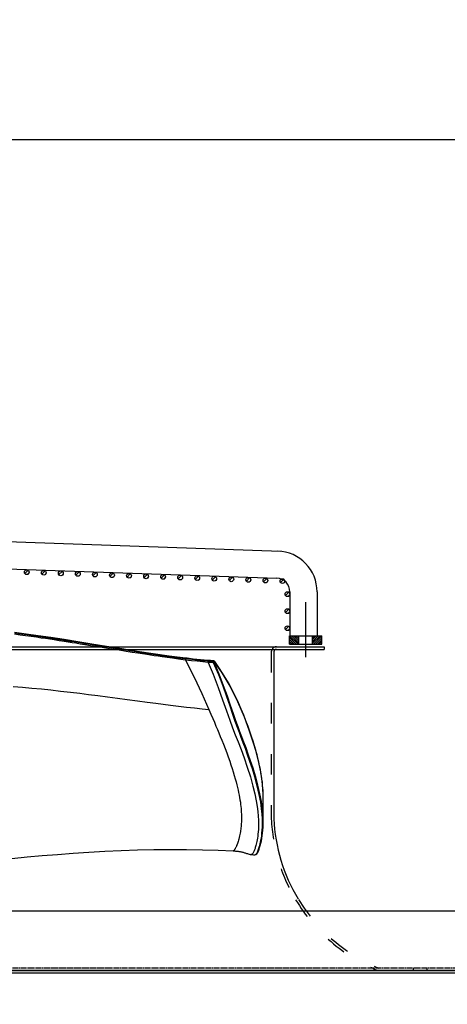
# Model space of a CAD drawing. Units: millimetres. Extents: x 9552 to 269904, y -14193 to 17302.
# Drawn here: x 255556 to 255807, y 13403 to 13981 of the extents above; entities that cross this region are included whole.
import ezdxf

# ---------------------------------------------------------------- set-up
doc = ezdxf.new("R2010")
doc.units = ezdxf.units.MM
for name, pattern in [('ACAD_ISO03W100', [30, 12, -18]), ('DASHDOT', [1, 0.5, -0.25, 0, -0.25]), ('DASHED', [0.75, 0.5, -0.25])]:
    doc.linetypes.add(name, pattern=pattern)
for name, color, linetype in [('0139190_0GR_main_view_BL15', 7, 'Continuous'), ('1', 1, 'ACAD_ISO03W100'), ('assi', 2, 'DASHDOT'), ('CAMPITURE', 6, 'Continuous'), ('DISEGNO', 2, 'Continuous'), ('Q', 4, 'Continuous'), ('Spigoli nascosti', 1, 'ACAD_ISO03W100'), ('Spigoli visibili', 255, 'Continuous')]:
    doc.layers.add(name, color=color, linetype=linetype)
doc.styles.get("Standard").update_dxf_attribs({"font": 'txt.shx'})
doc.dimstyles.new('ISO-25', dxfattribs={"dimtxt": 2.5, "dimasz": 2.5, "dimexe": 1.25, "dimexo": 0.625, "dimtad": 1, "dimtxsty": 'Standard', "dimcen": 2.5, "dimadec": 0, "dimazin": 0, "dimtfac": 1, "dimtmove": 0, "dimatfit": 3, "dimfxl": 1, "dimarcsym": 0})

# ---------------------------------------------------------------- blocks, each defined once
blk = doc.blocks.new('*D102')
at = {"layer": 'Defpoints', "color": 0, "transparency": 16777216}
for p in [(264987.5, 13910.66), (251699.5, 13414.17), (264987.5, 13402.84)]:
    blk.add_point(p, dxfattribs=at)
at = {"layer": 'Q', "color": 0, "lineweight": -2, "transparency": 16777216}
for p, q in [((251699.5, 13426.67), (251699.5, 13935.66)), ((264987.5, 13415.34), (264987.5, 13935.66)), ((251749.5, 13910.66), (264937.5, 13910.66))]:
    blk.add_line(p, q, dxfattribs=at)
at = {"layer": 'Q', "color": 0, "transparency": 16777216}
for points in [[(251749.5, 13919), (251749.5, 13902.33), (251699.5, 13910.66)], [(264937.5, 13919), (264937.5, 13902.33), (264987.5, 13910.66)]]:
    blk.add_solid(points, dxfattribs=at)
at = {"layer": 'Q', "color": 0, "transparency": 16777216, "insert": (258343.5, 13948.16), "char_height": 50, "attachment_point": 5}
blk.add_mtext('13288', dxfattribs=at)
blk = doc.blocks.new('CONVOGLIATORE LATO')
for p, q in [((622, 190), (1479, 190)), ((622, 188.5), (1479, 188.5)), ((1449.5, 187), (1449.5, 89)), ((1479, 190), (1479, 188.5))]:
    blk.add_line(p, q)
for centre, radius, start, end in [((1451, 187), 1.5, 90, 180), ((1549.12, 93.57), 99.73, 182.60597, 211.13777)]:
    blk.add_arc(centre, radius, start, end)
at = {"layer": '1'}
blk.add_line((1448, 187), (1448, 89), dxfattribs=at)
for centre, radius, start, end in [((1451, 187), 3, 150, 180), ((1451, 187), 3, 90, 145.3806), ((1549.12, 93.57), 101.23, 182.58658, 210.62622), ((1549.12, 93.57), 101.23, 210.95738, 247.5701), ((1549.12, 93.57), 99.73, 211.41501, 247.5701)]:
    blk.add_arc(centre, radius, start, end, dxfattribs=at)
at = {"layer": 'Spigoli nascosti', "linetype": 'DASHED', "lineweight": 25}
for p, q in [((705.27, 1.5), (2114, 1.5)), ((1531.5, 0), (1531.5, 1.5)), ((1539.5, 0), (1539.5, 1.5))]:
    blk.add_line(p, q, dxfattribs=at)
blk.add_arc((1505.5, 1.5), 1.5, 251.24781, 270, dxfattribs=at)
at = {"layer": 'Spigoli visibili', "linetype": 'Continuous', "lineweight": 25}
for p, q in [((17.5, 35), (2083.5, 35)), ((2114, 0), (-13, 0))]:
    blk.add_line(p, q, dxfattribs=at)
blk = doc.blocks.new('COPERCHIO')
at = {"layer": 'Spigoli visibili', "color": 7, "lineweight": 25, "true_color": 0xffffff}
for p, q in [((57.37, 13.25), (2190.37, 13.25)), ((57.37, 11.75), (2190.37, 11.75))]:
    blk.add_line(p, q, dxfattribs=at)
blk = doc.blocks.new('griglia')
at = {"layer": 'CAMPITURE'}
h = blk.add_hatch(dxfattribs=at)
h.set_pattern_fill('ANSI31', color=256, scale=0.5, style=0)
h.set_pattern_definition([(314.99722, (-241.4575, 890.3343), (-1.1225865, -1.1224776), [])])
h.paths.add_polyline_path([(48.99, -253.23), (49.35, -254.11, -0.011573), (49.35, -254.17, -1), (46.55, -254.17, -0.686248)])
h = blk.add_hatch(dxfattribs=at)
h.set_pattern_fill('ANSI31', color=256, scale=0.5, style=0)
h.set_pattern_definition([(314.99722, (-241.8068, 880.3304), (-1.1225865, -1.1224776), [])])
h.paths.add_polyline_path([(48.64, -263.23), (49, -264.11, -0.011573), (49, -264.17, -1), (46.2, -264.17, -0.686248)])
h = blk.add_hatch(dxfattribs=at)
h.set_pattern_fill('ANSI31', color=256, scale=0.5, style=0)
h.set_pattern_definition([(314.99722, (-242.1562, 870.3265), (-1.1225865, -1.1224776), [])])
h.paths.add_polyline_path([(48.29, -273.24), (48.65, -274.11, -0.011573), (48.65, -274.18, -1), (45.85, -274.18, -0.686248)])
h = blk.add_hatch(dxfattribs=at)
h.set_pattern_fill('ANSI31', color=256, scale=0.5, style=0)
h.set_pattern_definition([(314.99722, (-242.5055, 860.3226), (-1.1225865, -1.1224776), [])])
h.paths.add_polyline_path([(47.94, -283.24), (48.3, -284.12, -0.011573), (48.3, -284.18, -1), (45.5, -284.18, -0.686248)])
h = blk.add_hatch(dxfattribs=at)
h.set_pattern_fill('ANSI31', color=256, scale=0.5, style=0)
h.set_pattern_definition([(314.99722, (-242.8549, 850.3187), (-1.1225865, -1.1224776), [])])
h.paths.add_polyline_path([(47.59, -293.25), (47.95, -294.12, -0.011573), (47.95, -294.19, -1), (45.15, -294.19, -0.686248)])
h = blk.add_hatch(dxfattribs=at)
h.set_pattern_fill('ANSI31', color=256, scale=0.5, style=0)
h.set_pattern_definition([(314.99722, (-243.2042, 840.3148), (-1.1225865, -1.1224776), [])])
h.paths.add_polyline_path([(47.24, -303.25), (47.6, -304.12, -0.011573), (47.6, -304.19, -1), (44.8, -304.19, -0.686248)])
h = blk.add_hatch(dxfattribs=at)
h.set_pattern_fill('ANSI31', color=256, scale=0.5, style=0)
h.set_pattern_definition([(314.99722, (-243.5536, 830.3109), (-1.1225865, -1.1224776), [])])
h.paths.add_polyline_path([(46.89, -313.25), (47.25, -314.13, -0.011573), (47.25, -314.19, -1), (44.45, -314.19, -0.686248)])
h = blk.add_hatch(dxfattribs=at)
h.set_pattern_fill('ANSI31', color=256, scale=0.5, style=0)
h.set_pattern_definition([(314.99722, (-243.9029, 820.307), (-1.1225865, -1.1224776), [])])
h.paths.add_polyline_path([(46.54, -323.26), (46.9, -324.13, -0.011573), (46.9, -324.2, -1), (44.1, -324.2, -0.686248)])
h = blk.add_hatch(dxfattribs=at)
h.set_pattern_fill('ANSI31', color=256, scale=0.5, style=0)
h.set_pattern_definition([(314.99722, (-244.2522, 810.303), (-1.1225865, -1.1224776), [])])
h.paths.add_polyline_path([(46.19, -333.26), (46.55, -334.14, -0.011573), (46.55, -334.2, -1), (43.75, -334.2, -0.686248)])
h = blk.add_hatch(dxfattribs=at)
h.set_pattern_fill('ANSI31', color=256, scale=0.5, style=0)
h.set_pattern_definition([(314.99722, (-244.6016, 800.2992), (-1.1225865, -1.1224776), [])])
h.paths.add_polyline_path([(45.84, -343.27), (46.2, -344.14, -0.011573), (46.2, -344.21, -1), (43.4, -344.21, -0.686248)])
h = blk.add_hatch(dxfattribs=at)
h.set_pattern_fill('ANSI31', color=256, scale=0.5, style=0)
h.set_pattern_definition([(314.99722, (-244.951, 790.2953), (-1.1225865, -1.1224776), [])])
h.paths.add_polyline_path([(45.49, -353.27), (45.85, -354.14, -0.011573), (45.85, -354.21, -1), (43.05, -354.21, -0.686248)])
h = blk.add_hatch(dxfattribs=at)
h.set_pattern_fill('ANSI31', color=256, scale=0.5, style=0)
h.set_pattern_definition([(314.99722, (-245.3003, 780.2914), (-1.1225865, -1.1224776), [])])
h.paths.add_polyline_path([(45.14, -363.27), (45.5, -364.15, -0.011573), (45.51, -364.21, -1), (42.71, -364.21, -0.686248)])
h = blk.add_hatch(dxfattribs=at)
h.set_pattern_fill('ANSI31', color=256, scale=0.5, style=0)
h.set_pattern_definition([(314.99722, (-245.6496, 770.2875), (-1.1225865, -1.1224776), [])])
h.paths.add_polyline_path([(44.79, -373.28), (45.15, -374.15, -0.011573), (45.16, -374.22, -1), (42.36, -374.22, -0.686248)])
h = blk.add_hatch(dxfattribs=at)
h.set_pattern_fill('ANSI31', color=256, scale=0.5, style=0)
h.set_pattern_definition([(314.99722, (-245.999, 760.2835), (-1.1225865, -1.1224776), [])])
h.paths.add_polyline_path([(44.44, -383.28), (44.8, -384.16, -0.011573), (44.81, -384.22, -1), (42.01, -384.22, -0.686248)])
h = blk.add_hatch(dxfattribs=at)
h.set_pattern_fill('ANSI31', color=256, scale=0.5, style=0)
h.set_pattern_definition([(314.99722, (-246.3483, 750.2796), (-1.1225865, -1.1224776), [])])
h.paths.add_polyline_path([(44.09, -393.29), (44.46, -394.16, -0.011573), (44.46, -394.22, -1), (41.66, -394.22, -0.686248)])
h = blk.add_hatch(dxfattribs=at)
h.set_pattern_fill('ANSI31', color=256, scale=0.5, style=0)
h.set_pattern_definition([(314.99722, (-246.6976, 740.2757), (-1.1225865, -1.1224776), [])])
h.paths.add_polyline_path([(43.75, -403.29), (44.11, -404.16, -0.011573), (44.11, -404.23, -1), (41.31, -404.23, -0.686248)])
h = blk.add_hatch(dxfattribs=at)
h.set_pattern_fill('ANSI31', color=256, scale=0.25, style=0)
h.set_pattern_definition([(45, (232.6149, -480.0924), (-0.561266, 0.561266), [])])
h.paths.add_polyline_path([(5.63, -413.89), (10.63, -413.89), (10.63, -408.39), (5.63, -408.39)])
h = blk.add_hatch(dxfattribs=at)
h.set_pattern_fill('ANSI31', color=256, scale=0.5, style=0)
h.set_pattern_definition([(314.99722, (-274.3773, 737.3443), (-1.1225865, -1.1224776), [])])
h.paths.add_polyline_path([(16.07, -406.22), (16.43, -407.1, -0.011573), (16.43, -407.16, -1), (13.63, -407.16, -0.686248)])
h = blk.add_hatch(dxfattribs=at)
h.set_pattern_fill('ANSI31', color=256, scale=0.5, style=0)
h.set_pattern_definition([(314.99722, (-264.3773, 737.3443), (-1.1225865, -1.1224776), [])])
h.paths.add_polyline_path([(26.07, -406.22), (26.43, -407.1, -0.011573), (26.43, -407.16, -1), (23.63, -407.16, -0.686248)])
h = blk.add_hatch(dxfattribs=at)
h.set_pattern_fill('ANSI31', color=256, scale=0.5, style=0)
h.set_pattern_definition([(314.99722, (-254.3773, 737.3443), (-1.1225865, -1.1224776), [])])
h.paths.add_polyline_path([(36.07, -406.22), (36.43, -407.1, -0.011573), (36.43, -407.16, -1), (33.63, -407.16, -0.686248)])
h = blk.add_hatch(dxfattribs=at)
h.set_pattern_fill('ANSI31', color=256, scale=0.25, style=0)
h.set_pattern_definition([(315, (232.6149, -355.6886), (-0.561266, -0.561266), [])])
h.paths.add_polyline_path([(5.63, -421.89), (10.63, -421.89), (10.63, -427.39), (5.63, -427.39)])
at = {"layer": 'assi', "linetype": 'ByBlock'}
blk.add_line((-2.05, -417.87), (30.31, -417.87), dxfattribs=at)
at = {"layer": 'DISEGNO'}
for p, q in [((51.44, -199.89), (44.42, -400.84)), ((67.43, -200.45), (60.35, -403.23)), ((5.63, -408.39), (10.63, -408.39)), ((10.63, -408.39), (10.63, -427.39)), ((36.42, -408.56), (10.63, -408.56)), ((5.63, -413.89), (10.63, -413.89)), ((5.63, -421.89), (10.63, -421.89)), ((5.63, -427.39), (10.63, -427.39)), ((36.36, -424.56), (10.63, -424.56))]:
    blk.add_line(p, q, dxfattribs=at)
at = {"layer": 'DISEGNO', "linetype": 'ByBlock'}
blk.add_line((5.63, -408.39), (5.63, -427.39), dxfattribs=at)
at = {"layer": 'DISEGNO'}
for centre in [(47.95, -254.17), (47.6, -264.17), (47.25, -274.18), (46.9, -284.18), (46.55, -294.19), (46.2, -304.19), (45.85, -314.19), (45.5, -324.2), (45.15, -334.2), (44.8, -344.21), (44.45, -354.21), (44.11, -364.21), (43.76, -374.22), (43.41, -384.22), (43.06, -394.22), (42.71, -404.23), (15.03, -407.16), (25.03, -407.16), (35.03, -407.16)]:
    blk.add_circle(centre, 1.4, dxfattribs=at)
for centre, radius in [((36.36, -400.56), 24), ((36.42, -400.56), 8)]:
    blk.add_arc(centre, radius, 270, 358, dxfattribs=at)
blk = doc.blocks.new('0139190_0GR_MAIN_VIEW_BL15', base_point=(46.68, 197.98))
at = {"layer": '0139190_0GR_main_view_BL15', "color": 7, "linetype": 'Continuous'}
for p, q in [((53.18, 236.7), (53.18, 236.7)), ((56.77, 236.7), (56.77, 236.7)), ((61.29, 234.96), (61.29, 234.96)), ((61.34, 235.45), (61.34, 235.45)), ((61.34, 235.45), (61.34, 235.45)), ((60.78, 232.47), (60.78, 232.47)), ((60.78, 232.47), (60.78, 232.47)), ((33.94, 228.94), (33.94, 228.94)), ((33.95, 229.09), (33.95, 229.09)), ((33.97, 228.97), (33.98, 229.04)), ((33.97, 228.94), (33.97, 228.97)), ((33.98, 229.04), (33.99, 229.12)), ((34, 229.74), (34, 229.74)), ((34.05, 229.79), (34.03, 229.77)), ((34.03, 229.73), (34.03, 229.77)), ((34.05, 229.83), (34.05, 229.83)), ((34.06, 229.81), (34.05, 229.79)), ((34.08, 229.82), (34.06, 229.81)), ((33.62, 225.78), (33.62, 225.78)), ((33.64, 225.94), (33.64, 225.94)), ((33.65, 225.78), (33.66, 225.81))]:
    blk.add_line(p, q, dxfattribs=at)
at = {"layer": '0139190_0GR_main_view_BL15', "color": 4, "linetype": 'Continuous'}
for p, q in [((56.77, 236.7), (53.18, 236.7)), ((33.94, 228.98), (33.94, 228.94)), ((33.95, 229.12), (33.95, 229.09)), ((34.01, 229.78), (34.02, 229.8)), ((34.1, 229.86), (34.05, 229.83)), ((34.11, 229.87), (34.1, 229.86)), ((33.63, 225.82), (33.62, 225.78)), ((33.64, 225.97), (33.64, 225.94))]:
    blk.add_line(p, q, dxfattribs=at)
for points in [[(53.18, 236.7), (53, 236.7), (52.64, 236.7), (52.28, 236.68), (51.9, 236.66), (51.51, 236.62), (51.1, 236.58), (50.67, 236.53), (50.23, 236.46), (49.77, 236.39), (49.3, 236.3), (48.8, 236.2), (48.28, 236.09), (47.75, 235.96), (47.18, 235.82), (46.6, 235.66), (45.98, 235.48), (45.34, 235.28), (44.68, 235.07), (43.97, 234.83), (43.24, 234.56), (42.46, 234.27), (41.65, 233.95), (40.81, 233.6), (39.92, 233.21), (39.01, 232.79), (38.07, 232.31), (37.1, 231.79), (36.1, 231.2), (35.07, 230.55), (34.11, 229.87)], [(61.34, 235.45), (61.34, 235.52), (61.29, 235.67), (61.19, 235.8), (61.03, 235.91), (60.81, 236.02), (60.56, 236.11), (60.29, 236.2), (60, 236.29), (59.69, 236.37), (59.37, 236.44), (59.02, 236.51), (58.66, 236.57), (58.28, 236.62), (57.88, 236.66), (57.45, 236.69), (57.01, 236.7), (56.77, 236.7)], [(60.78, 232.47), (60.78, 232.53), (60.79, 232.62), (60.79, 232.72), (60.8, 232.81), (60.81, 232.9), (60.82, 233), (60.83, 233.09), (60.84, 233.19), (60.85, 233.28), (60.86, 233.37), (60.87, 233.46), (60.89, 233.54), (60.9, 233.62), (60.92, 233.71), (60.95, 233.79), (60.97, 233.88), (61, 233.97), (61.03, 234.07), (61.06, 234.16), (61.09, 234.26), (61.13, 234.36), (61.17, 234.47), (61.21, 234.59), (61.24, 234.72), (61.27, 234.85), (61.29, 234.96)], [(61.29, 234.96), (61.3, 235.13), (61.32, 235.33), (61.34, 235.45)], [(62.55, 195.26), (62.36, 196.8), (62.09, 199.09), (61.85, 201.29), (61.64, 203.44), (61.44, 205.57), (61.27, 207.72), (61.11, 209.92), (60.96, 212.15), (60.84, 214.41), (60.73, 216.7), (60.65, 219), (60.6, 221.31), (60.57, 223.61), (60.58, 225.9), (60.61, 228.16), (60.68, 230.36), (60.78, 232.47)], [(33.94, 228.94), (33.84, 227.86), (33.74, 226.84), (33.64, 225.97)], [(34.01, 228.95), (33.91, 227.9), (33.8, 226.85), (33.68, 225.79)], [(33.95, 229.09), (33.95, 229.05), (33.94, 228.98)], [(34, 229.74), (33.98, 229.53), (33.97, 229.29), (33.95, 229.12)], [(34, 229.74), (34, 229.76), (34.01, 229.78)], [(34.07, 229.75), (34.05, 229.48), (34.03, 229.22), (34.01, 228.95)], [(34.02, 229.8), (34.04, 229.82), (34.05, 229.83)], [(34.07, 229.75), (34.09, 229.78), (34.11, 229.8), (34.13, 229.81), (34.15, 229.82)], [(34.07, 229.75), (34.07, 229.75), (34.07, 229.75), (34.07, 229.75)], [(33.62, 225.78), (33.32, 223.48), (33, 221.19), (32.66, 218.96), (32.31, 216.77), (31.97, 214.65), (31.64, 212.58), (31.32, 210.59), (31.01, 208.66), (30.73, 206.8), (30.46, 205.02), (30.22, 203.31), (30, 201.66)], [(30.13, 202.25), (30.19, 202.67), (30.24, 203.06), (30.29, 203.44), (30.34, 203.79), (30.39, 204.1), (30.43, 204.39), (30.47, 204.69), (30.51, 204.98), (30.55, 205.27), (30.6, 205.56), (30.64, 205.85), (30.68, 206.15), (30.73, 206.44), (30.77, 206.73), (30.82, 207.03), (30.87, 207.34), (30.92, 207.68), (30.98, 208.06), (31.04, 208.5), (31.12, 209), (31.21, 209.54), (31.29, 210.08), (31.38, 210.62), (31.47, 211.17), (31.56, 211.74), (31.65, 212.33), (31.75, 212.92), (31.84, 213.52), (31.94, 214.11), (32.03, 214.69), (32.12, 215.25), (32.22, 215.81), (32.31, 216.38), (32.39, 216.92), (32.47, 217.39), (32.54, 217.81), (32.59, 218.19), (32.65, 218.53), (32.7, 218.87), (32.75, 219.21), (32.81, 219.55), (32.86, 219.89), (32.91, 220.22), (32.96, 220.55), (33.01, 220.88), (33.06, 221.22), (33.11, 221.55), (33.16, 221.88), (33.2, 222.21), (33.25, 222.54), (33.3, 222.87), (33.35, 223.22), (33.4, 223.59), (33.45, 223.97), (33.5, 224.36), (33.55, 224.78), (33.61, 225.26), (33.68, 225.79)], [(33.64, 225.94), (33.64, 225.9), (33.63, 225.82)]]:
    blk.add_lwpolyline(points, dxfattribs=at)
at = {"layer": '0139190_0GR_main_view_BL15', "color": 7, "linetype": 'Continuous'}
for points in [[(53.18, 236.7), (52.76, 236.7), (52.14, 236.67), (51.43, 236.61), (50.6, 236.52), (49.65, 236.37), (48.55, 236.15), (47.26, 235.83), (45.72, 235.39), (43.89, 234.79), (41.93, 234.05), (39.77, 233.13), (37.57, 232.03), (35.68, 230.91), (34.12, 229.84)], [(56.77, 236.7), (56.17, 236.69), (55.48, 236.65), (54.7, 236.57), (53.8, 236.44), (52.74, 236.24), (51.5, 235.95), (50.26, 235.62), (49.12, 235.27), (48.08, 234.93), (47.13, 234.6), (46.25, 234.28), (45.44, 233.97), (44.7, 233.69), (44.01, 233.42), (43.29, 233.16), (42.45, 232.85), (41.46, 232.51), (40.31, 232.11), (38.99, 231.65), (37.52, 231.13), (35.88, 230.51), (34.19, 229.81)], [(34.21, 228.94), (35.89, 229.65), (37.76, 230.36), (39.51, 230.99), (41.05, 231.53), (42.35, 231.99), (43.44, 232.39), (44.41, 232.77), (45.4, 233.16), (46.48, 233.58), (47.66, 234.01), (48.96, 234.46), (50.34, 234.89), (51.64, 235.26), (52.76, 235.53), (53.71, 235.72), (54.53, 235.85), (55.25, 235.94), (55.88, 236), (56.43, 236.03), (56.93, 236.04), (57.36, 236.04), (57.75, 236.02), (58.11, 235.99), (58.43, 235.96), (58.71, 235.93), (58.97, 235.89), (59.21, 235.85), (59.44, 235.8), (59.66, 235.76), (59.85, 235.71), (60.03, 235.66), (60.17, 235.62), (60.3, 235.58), (60.42, 235.55), (60.54, 235.51), (60.65, 235.47), (60.77, 235.43), (60.88, 235.39), (60.98, 235.34), (61.07, 235.29), (61.14, 235.24), (61.2, 235.19), (61.24, 235.14), (61.27, 235.08), (61.29, 235.02), (61.29, 234.96)], [(61.34, 235.45), (61.34, 235.51), (61.3, 235.61), (61.24, 235.7), (61.15, 235.78), (61.05, 235.84), (60.94, 235.89), (60.82, 235.94), (60.69, 235.99), (60.55, 236.04), (60.39, 236.1), (60.21, 236.15), (60.01, 236.21), (59.79, 236.27), (59.55, 236.33), (59.28, 236.38), (58.98, 236.44), (58.65, 236.49), (58.28, 236.53), (57.87, 236.57), (57.4, 236.6), (56.87, 236.61), (56.27, 236.59), (55.59, 236.55), (54.81, 236.48), (53.9, 236.35), (52.84, 236.15), (51.6, 235.86), (50.36, 235.53), (49.22, 235.18), (48.18, 234.84), (47.22, 234.51), (46.34, 234.19), (45.54, 233.89), (44.79, 233.6), (44.1, 233.34), (43.38, 233.07), (42.53, 232.77), (41.54, 232.43), (40.38, 232.03), (39.07, 231.57), (37.59, 231.05), (35.96, 230.43), (34.27, 229.72)], [(40.84, 229.05), (41.49, 229.33), (42.1, 229.59), (42.66, 229.83), (43.18, 230.05), (43.67, 230.26), (44.15, 230.46), (44.64, 230.66), (45.17, 230.88), (45.74, 231.1), (46.33, 231.33), (46.94, 231.56), (47.54, 231.78), (48.12, 231.98), (48.65, 232.16), (49.16, 232.33), (49.66, 232.48), (50.14, 232.63), (50.61, 232.76), (51.05, 232.89), (51.47, 232.99), (51.85, 233.09), (52.22, 233.17), (52.57, 233.24), (52.91, 233.31), (53.25, 233.37), (53.58, 233.43), (53.91, 233.48), (54.22, 233.52), (54.51, 233.55), (54.79, 233.58), (55.07, 233.6), (55.33, 233.62), (55.59, 233.63), (55.83, 233.64), (56.07, 233.64), (56.3, 233.64), (56.51, 233.64), (56.73, 233.63), (56.93, 233.62), (57.14, 233.6), (57.33, 233.59), (57.52, 233.57), (57.71, 233.55), (57.89, 233.52), (58.07, 233.49), (58.26, 233.46), (58.46, 233.43), (58.68, 233.38), (58.91, 233.32), (59.11, 233.27), (59.28, 233.22), (59.44, 233.17), (59.59, 233.12), (59.74, 233.07), (59.89, 233.02), (60.02, 232.96), (60.13, 232.92), (60.22, 232.88), (60.3, 232.84), (60.37, 232.8), (60.44, 232.77), (60.49, 232.74), (60.54, 232.71), (60.58, 232.68), (60.62, 232.66), (60.65, 232.63), (60.67, 232.61), (60.7, 232.59), (60.72, 232.58), (60.73, 232.56), (60.75, 232.54), (60.76, 232.53), (60.77, 232.52), (60.77, 232.5), (60.78, 232.49), (60.78, 232.48), (60.78, 232.47)], [(33.88, 225.78), (36.3, 226.96), (38.62, 228.05), (40.84, 229.05)], [(33.94, 228.94), (33.94, 228.95), (33.95, 228.96), (33.96, 228.97), (33.97, 228.97)], [(33.95, 229.09), (33.95, 229.09), (33.96, 229.1), (33.97, 229.11), (33.99, 229.12)], [(33.97, 228.97), (33.99, 228.96), (34.01, 228.95)], [(33.99, 229.12), (34, 229.33), (34.02, 229.55), (34.03, 229.73)], [(34, 229.74), (34, 229.74), (34.01, 229.75), (34.02, 229.76), (34.03, 229.77)], [(34.01, 228.95), (34.03, 228.94), (34.06, 228.93)], [(34.03, 229.77), (34.05, 229.76), (34.07, 229.75)], [(34.12, 229.84), (34.1, 229.84), (34.07, 229.84), (34.05, 229.83), (34.05, 229.83)], [(34.12, 229.74), (34.1, 229.47), (34.08, 229.21), (34.06, 228.95)], [(34.06, 228.95), (34.06, 228.94), (34.06, 228.93)], [(34.21, 228.94), (34.19, 228.94), (34.17, 228.95), (34.15, 228.95), (34.12, 228.95), (34.1, 228.95), (34.08, 228.95), (34.06, 228.95)], [(34.12, 229.74), (34.1, 229.75), (34.07, 229.75)], [(34.12, 229.84), (34.1, 229.83), (34.08, 229.82)], [(34.12, 229.84), (34.13, 229.83), (34.15, 229.82)], [(34.12, 229.74), (34.13, 229.76), (34.15, 229.78), (34.17, 229.8), (34.19, 229.81)], [(34.27, 229.72), (34.26, 229.73), (34.25, 229.73), (34.25, 229.73), (34.24, 229.73), (34.23, 229.74), (34.22, 229.74), (34.22, 229.74), (34.21, 229.74), (34.2, 229.74), (34.19, 229.74), (34.18, 229.74), (34.17, 229.74), (34.16, 229.74), (34.15, 229.74), (34.13, 229.74), (34.12, 229.74)], [(34.19, 229.81), (34.17, 229.81), (34.15, 229.82)], [(34.27, 229.72), (34.26, 229.75), (34.24, 229.77), (34.23, 229.78), (34.21, 229.8), (34.19, 229.81)], [(34.27, 229.72), (34.25, 229.46), (34.23, 229.2), (34.21, 228.94)], [(37.6, 201.48), (37.71, 202.81), (37.83, 204.13), (37.96, 205.46), (38.1, 206.81), (38.25, 208.17), (38.41, 209.54), (38.57, 210.86), (38.73, 212.12), (38.9, 213.42), (39.08, 214.77), (39.26, 216.16), (39.45, 217.56), (39.64, 219), (39.82, 220.36), (39.98, 221.56), (40.12, 222.62), (40.25, 223.65), (40.38, 224.76), (40.52, 225.92), (40.64, 227.04), (40.75, 228.09), (40.84, 229.05)], [(33.68, 225.97), (33.75, 226.64), (33.83, 227.36), (33.9, 228.14), (33.97, 228.94)], [(34.06, 228.93), (33.99, 228.19), (33.91, 227.43), (33.82, 226.63), (33.72, 225.8)], [(34.21, 228.92), (34.14, 228.18), (34.06, 227.41), (33.98, 226.61), (33.88, 225.78)], [(34.21, 228.92), (34.19, 228.92), (34.17, 228.93), (34.14, 228.93), (34.12, 228.94), (34.1, 228.94), (34.08, 228.93), (34.06, 228.93)], [(34.21, 228.94), (34.21, 228.93), (34.21, 228.92)], [(30.05, 201.86), (30.13, 202.43), (30.2, 202.93), (30.26, 203.37), (30.31, 203.77), (30.36, 204.13), (30.41, 204.44), (30.45, 204.74), (30.49, 205.03), (30.54, 205.36), (30.59, 205.68), (30.64, 206.01), (30.69, 206.38), (30.76, 206.79), (30.83, 207.25), (30.9, 207.77), (31, 208.36), (31.1, 209.02), (31.22, 209.78), (31.36, 210.64), (31.5, 211.54), (31.63, 212.34), (31.74, 213.04), (31.84, 213.66), (31.93, 214.22), (32.01, 214.71), (32.08, 215.15), (32.15, 215.56), (32.21, 215.92), (32.26, 216.25), (32.31, 216.55), (32.35, 216.82), (32.39, 217.07), (32.43, 217.29), (32.46, 217.5), (32.49, 217.69), (32.52, 217.86), (32.54, 218.02), (32.57, 218.19), (32.6, 218.36), (32.62, 218.52), (32.65, 218.67), (32.67, 218.8), (32.69, 218.94), (32.71, 219.08), (32.73, 219.24), (32.76, 219.41), (32.78, 219.56), (32.81, 219.71), (32.83, 219.86), (32.85, 220.02), (32.88, 220.21), (32.91, 220.41), (32.95, 220.62), (32.98, 220.86), (33.02, 221.12), (33.06, 221.41), (33.11, 221.74), (33.16, 222.1), (33.22, 222.5), (33.28, 222.95), (33.34, 223.37), (33.39, 223.74), (33.44, 224.07), (33.47, 224.35), (33.51, 224.61), (33.54, 224.87), (33.58, 225.15), (33.62, 225.46), (33.65, 225.78)], [(33.72, 225.77), (33.6, 224.8), (33.49, 223.94), (33.38, 223.19), (33.29, 222.51), (33.2, 221.91), (33.12, 221.38), (33.05, 220.88), (32.97, 220.34), (32.88, 219.73), (32.77, 219.05), (32.65, 218.29), (32.51, 217.42), (32.35, 216.42), (32.18, 215.34), (32.01, 214.27), (31.84, 213.27), (31.7, 212.4), (31.58, 211.63), (31.47, 210.95), (31.37, 210.35), (31.29, 209.8), (31.2, 209.27), (31.11, 208.68), (31.01, 208.01), (30.9, 207.31), (30.8, 206.66), (30.71, 206.07), (30.62, 205.48), (30.52, 204.8), (30.41, 204.03), (30.3, 203.24), (30.2, 202.47), (30.1, 201.71)], [(33.88, 225.76), (33.75, 224.78), (33.64, 223.92), (33.54, 223.16), (33.44, 222.49), (33.36, 221.89), (33.28, 221.36), (33.2, 220.85), (33.12, 220.31), (33.03, 219.71), (32.93, 219.03), (32.81, 218.26), (32.67, 217.39), (32.51, 216.4), (32.34, 215.32), (32.16, 214.24), (32, 213.25), (31.86, 212.37), (31.74, 211.6), (31.63, 210.92), (31.53, 210.32), (31.44, 209.78), (31.36, 209.24), (31.27, 208.66), (31.16, 207.98), (31.05, 207.28), (30.96, 206.64), (30.87, 206.05), (30.78, 205.45), (30.68, 204.77), (30.57, 204.01), (30.46, 203.22), (30.36, 202.45), (30.26, 201.69)], [(33.62, 225.78), (33.62, 225.79), (33.63, 225.8), (33.64, 225.8), (33.66, 225.81)], [(33.64, 225.94), (33.64, 225.95), (33.65, 225.96), (33.66, 225.96), (33.68, 225.97)], [(33.66, 225.81), (33.67, 225.89), (33.68, 225.97)], [(33.66, 225.81), (33.67, 225.8), (33.68, 225.79)], [(33.68, 225.79), (33.7, 225.78), (33.72, 225.77)], [(33.72, 225.8), (33.72, 225.79), (33.72, 225.77)], [(33.88, 225.78), (33.86, 225.79), (33.84, 225.79), (33.81, 225.8), (33.79, 225.8), (33.77, 225.8), (33.74, 225.8), (33.72, 225.8)], [(33.88, 225.76), (33.86, 225.76), (33.84, 225.77), (33.81, 225.77), (33.79, 225.78), (33.76, 225.78), (33.74, 225.78), (33.72, 225.77)], [(33.88, 225.78), (33.88, 225.77), (33.88, 225.76)]]:
    blk.add_lwpolyline(points, dxfattribs=at)
blk = doc.blocks.new('A$C3C546EDC')
at = {"layer": '0139190_0GR_main_view_BL15', "rotation": 270}
blk.add_blockref('0139190_0GR_MAIN_VIEW_BL15', (126.25, -50.03), dxfattribs=at)

msp = doc.modelspace()

# ---------------------------------------------------------------- block references
at = {"xscale": 4.166666666686068, "yscale": 4.166666666664241, "zscale": 4.166666666666853}
msp.add_blockref('A$C3C546EDC', (255011.386, 13760.13), dxfattribs=at)
at = {"rotation": 90}
msp.add_blockref('griglia', (255305.826, 13608.637), dxfattribs=at)
for name, p in [('CONVOGLIATORE LATO', (254255.496, 13422.766)), ('COPERCHIO', (254182.125, 13409.516))]:
    msp.add_blockref(name, p)

# ---------------------------------------------------------------- dimensions: what is measured, and where the dimension line sits
at = {"layer": 'Q'}
dim = msp.add_linear_dim(base=(264987.496, 13910.665), p1=(251699.496, 13414.172), p2=(264987.496, 13402.842), dimstyle='ISO-25', override={"dimscale": 20}, dxfattribs=at)
dim.commit()
dim.dimension.update_dxf_attribs({"geometry": '*D102', "text_midpoint": (258343.496, 13948.165)})

doc.saveas('drawing.dxf')
